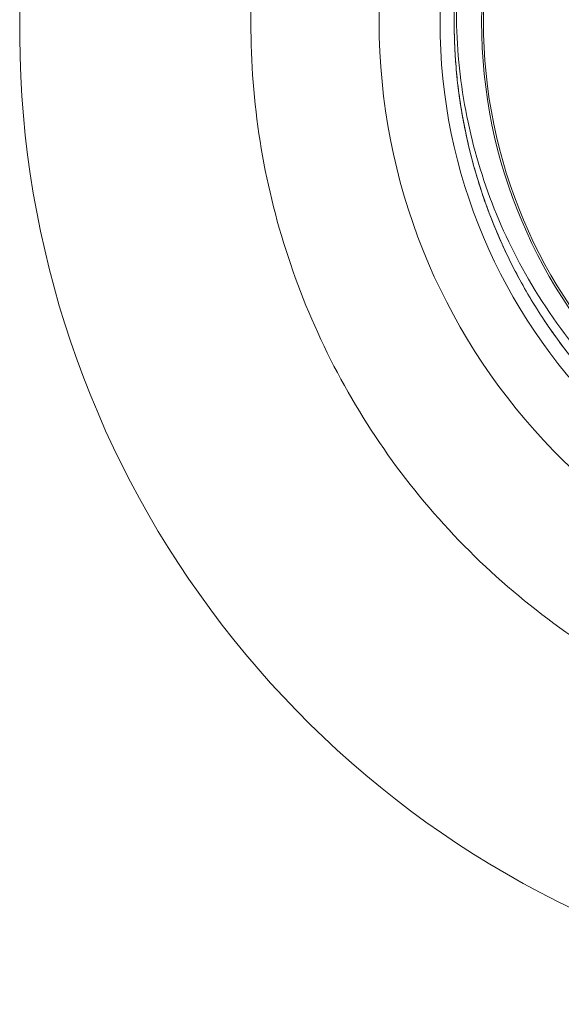
# Model space of a CAD drawing. Units: inches. Extents: x 0 to 129, y 0 to 91.
# Drawn here: x 28 to 28, y 33 to 35 of the extents above; entities that cross this region are included whole.
import ezdxf

# ---------------------------------------------------------------- set-up
doc = ezdxf.new("R2010")
doc.units = ezdxf.units.IN
doc.header["$LTSCALE"] = 11
doc.header["$MEASUREMENT"] = 0
doc.layers.add('Visible (ANSI)', color=7, linetype='Continuous', lineweight=50)

msp = doc.modelspace()

# ---------------------------------------------------------------- linework, layer by layer
at = {"layer": 'Visible (ANSI)', "linetype": 'Continuous', "lineweight": 5}
msp.add_line((28.3393, 34.8017), (28.3393, 34.8017), dxfattribs=at)
msp.add_arc((29.1198, 34.7895), 1.41, 35.9108, 324.888, dxfattribs=at)
msp.add_ellipse((29.1198, 34.8017), major_axis=(0.8892, 0), ratio=0.999989, start_param=0.140853, end_param=6.142332, dxfattribs=at)
for centre, major_axis in [((29.1198, 34.8017), (-0.801, 0)), ((29.1198, 34.8019), (0.7408, 0)), ((29.1198, 34.8024), (0.7381, 0))]:
    msp.add_ellipse(centre, major_axis=major_axis, ratio=0.999989, dxfattribs=at)
for points, knots in [([(29.7502, 33.9267), (29.6573, 33.8594), (29.5536, 33.8072), (29.335, 33.738), (29.2202, 33.721), (28.9909, 33.7241), (28.8765, 33.7441), (28.6598, 33.8191), (28.5575, 33.8741), (28.3754, 34.0135), (28.2956, 34.0979), (28.1666, 34.2875), (28.1174, 34.3927), (28.0545, 34.6132), (28.0409, 34.7286), (28.0507, 34.9577), (28.074, 35.0715), (28.1554, 35.2859), (28.2133, 35.3865), (28.358, 35.5645), (28.4446, 35.6418), (28.6379, 35.7652), (28.7445, 35.8113), (28.9668, 35.8677), (29.0825, 35.8779), (29.3112, 35.8615), (29.4242, 35.8348), (29.608, 35.7589), (29.6819, 35.7176), (29.7501, 35.6683)], [0.944174, 0.944174, 0.944174, 0.944174, 1.26411, 1.26411, 1.584109, 1.584109, 1.904108, 1.904108, 2.224108, 2.224108, 2.544108, 2.544108, 2.864108, 2.864108, 3.184109, 3.184109, 3.504109, 3.504109, 3.82411, 3.82411, 4.14411, 4.14411, 4.46411, 4.46411, 4.784109, 4.784109, 5.104108, 5.104108, 5.338884, 5.338884, 5.338884, 5.338884]), ([(28.3597, 34.9793), (28.3494, 34.931), (28.3437, 34.8817), (28.3418, 34.7847), (28.3452, 34.7374), (28.3682, 34.5986), (28.4001, 34.51), (28.4977, 34.3417), (28.5652, 34.2648), (28.7248, 34.1437), (28.8144, 34.0999), (29.0058, 34.0488), (29.1061, 34.0421), (29.2977, 34.068), (29.3873, 34.0978), (29.4691, 34.1434)], [-4.465134, -4.465134, -4.465134, -4.465134, -4.084492, -4.084492, -3.721193, -3.721193, -3.00477, -3.00477, -2.228488, -2.228488, -1.473277, -1.473277, -0.713109, -0.713109, 0, 0, 0, 0])]:
    msp.add_open_spline(points, degree=3, knots=knots, dxfattribs=at)
for points, weights, knots in [([(28.3592, 34.9767), (28.3525, 34.9478), (28.3481, 34.9184), (28.2997, 34.5988), (28.4916, 34.3386), (28.6834, 34.0784), (29.0031, 34.0301), (29.3227, 33.9817), (29.583, 34.1736), (29.8432, 34.3654), (29.8915, 34.6851), (29.9399, 35.0048), (29.7481, 35.265), (29.5562, 35.5252), (29.2366, 35.5736), (28.9818, 35.6122), (28.7541, 35.4915)], [0.98646978058, 0.992494930777, 1, 0.923879532511, 1, 0.923879532511, 1, 0.923879532511, 1, 0.923879532511, 1, 0.923879532511, 1, 0.923879532511, 1, 0.938375860625, 0.976528684766], [0.7482394, 0.7482394, 0.7482394, 0.75, 0.75, 0.7678571, 0.7678571, 0.7857143, 0.7857143, 0.8035714, 0.8035714, 0.8214286, 0.8214286, 0.8392857, 0.8392857, 0.8571429, 0.8571429, 0.8715993, 0.8715993, 0.8715993]), ([(28.3393, 34.8017), (28.3393, 34.5451), (28.4916, 34.3386), (28.6834, 34.0784), (29.0031, 34.03), (29.3227, 33.9817), (29.583, 34.1735), (29.8432, 34.3654), (29.8915, 34.6851), (29.9003, 34.7431), (29.9003, 34.8018)], [0.976227981507, 0.938619971825, 1, 0.923879532511, 1, 0.923879532511, 1, 0.923879532511, 1, 0.985259560686, 0.976227981507], [0.61060083, 0.61060083, 0.61060083, 0.625, 0.625, 0.64285714, 0.64285714, 0.66071429, 0.66071429, 0.67857143, 0.67857143, 0.6820294, 0.6820294, 0.6820294])]:
    msp.add_rational_spline(points, weights, degree=2, knots=knots, dxfattribs=at)

doc.saveas('drawing.dxf')
